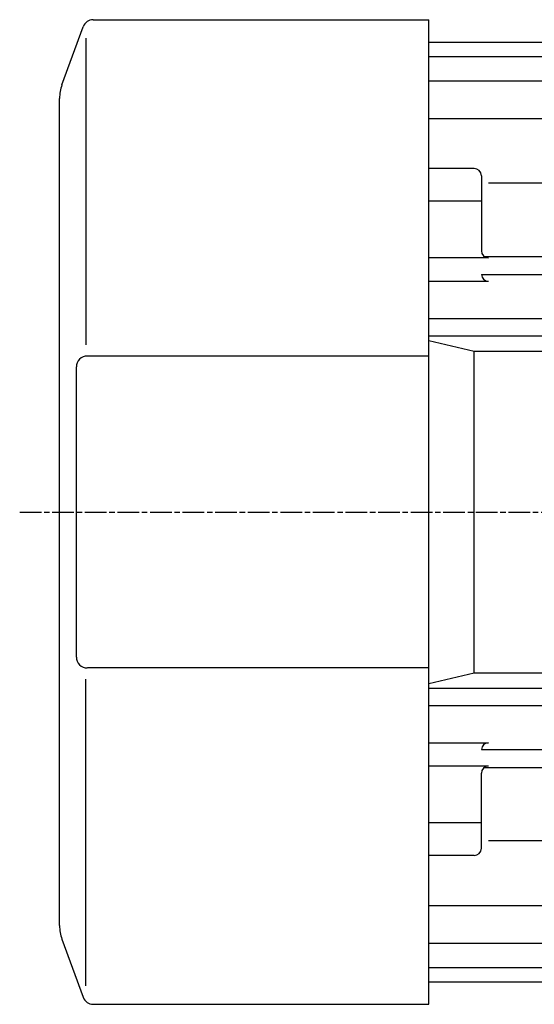
# Model space of a CAD drawing. Extents: x 164 to 1470, y 497 to 1520.
# Drawn here: x 186 to 328, y 589 to 861 of the extents above; entities that cross this region are included whole.
import ezdxf

# ---------------------------------------------------------------- set-up
doc = ezdxf.new("R2010")
doc.units = 0
doc.linetypes.add('AM_ISO08W050X2', pattern=[9, 6, -0.75, 1.5, -0.75])
doc.layers.get('0').update_dxf_attribs({"linetype": 'CONTINUOUS'})

msp = doc.modelspace()

# ---------------------------------------------------------------- linework, layer by layer
at = {"color": 0}
for p, q in [((206.3, 860.8), (298.99, 860.8)), ((298.99, 588.8), (298.99, 860.8)), ((197.65, 842.8), (203.49, 858.83)), ((204.2, 855.66), (204.2, 770.96)), ((298.99, 854.55), (512.03, 854.55)), ((298.99, 850.66), (512.03, 850.66)), ((298.99, 843.87), (512.15, 843.87)), ((196.99, 610.56), (196.99, 839.04)), ((298.99, 833.54), (514.96, 833.54)), ((311.49, 819.71), (298.99, 819.71)), ((313.49, 817.71), (313.49, 796.97)), ((351.49, 815.64), (315.49, 815.64)), ((313.49, 810.71), (298.99, 810.71)), ((315.49, 794.97), (298.99, 794.97)), ((314.31, 795.36), (494.66, 795.36)), ((313.49, 790.45), (495.49, 790.45)), ((298.99, 788.55), (315.49, 788.55)), ((298.99, 778.27), (358.97, 778.27)), ((298.99, 773.47), (352.99, 773.47)), ((298.99, 772.18), (311.49, 769.24)), ((298.99, 767.87), (204.64, 767.87)), ((311.49, 769.24), (350.44, 769.24)), ((311.49, 680.36), (311.49, 769.24)), ((201.64, 684.73), (201.64, 764.87)), ((298.99, 681.73), (204.73, 681.73)), ((298.99, 677.43), (311.49, 680.36)), ((311.49, 680.36), (348.99, 680.36)), ((204.2, 593.94), (204.2, 678.64)), ((298.99, 676.13), (348.99, 676.13)), ((298.99, 671.33), (349.08, 671.33)), ((298.99, 661.05), (315.49, 661.05)), ((313.49, 659.15), (353.57, 659.15)), ((315.49, 654.63), (298.99, 654.63)), ((314.31, 654.25), (360.8, 654.25)), ((313.49, 631.89), (313.49, 652.63)), ((313.49, 638.89), (298.99, 638.89)), ((351.49, 633.96), (315.49, 633.96)), ((311.49, 629.89), (298.99, 629.89)), ((298.99, 616.06), (514.96, 616.06)), ((197.65, 606.8), (203.49, 590.77)), ((298.99, 605.73), (512.15, 605.73)), ((298.99, 598.94), (512.03, 598.94)), ((298.99, 595.05), (512.03, 595.05)), ((206.3, 588.8), (298.99, 588.8))]:
    msp.add_line(p, q, dxfattribs=at)
at = {"color": 0, "linetype": 'AM_ISO08W050X2'}
msp.add_line((185.97, 724.8), (647.96, 724.8), dxfattribs=at)
at = {"color": 0}
for centre, radius, start, end in [((206.3, 857.8), 3, 90, 160), ((207.99, 839.04), 11, 160, 180), ((311.49, 817.71), 2, 0, 90), ((315.49, 796.97), 2, 180, 270), ((315.49, 790.55), 2, 182.7794, 270), ((204.64, 764.87), 3, 90, 180), ((204.64, 684.73), 3, 180, 270), ((315.49, 659.05), 2, 90, 177.2206), ((315.49, 652.63), 2, 90, 180), ((311.49, 631.89), 2, 270, 0), ((207.99, 610.56), 11, 180, 200), ((206.3, 591.8), 3, 200, 270)]:
    msp.add_arc(centre, radius, start, end, dxfattribs=at)

doc.saveas('drawing.dxf')
